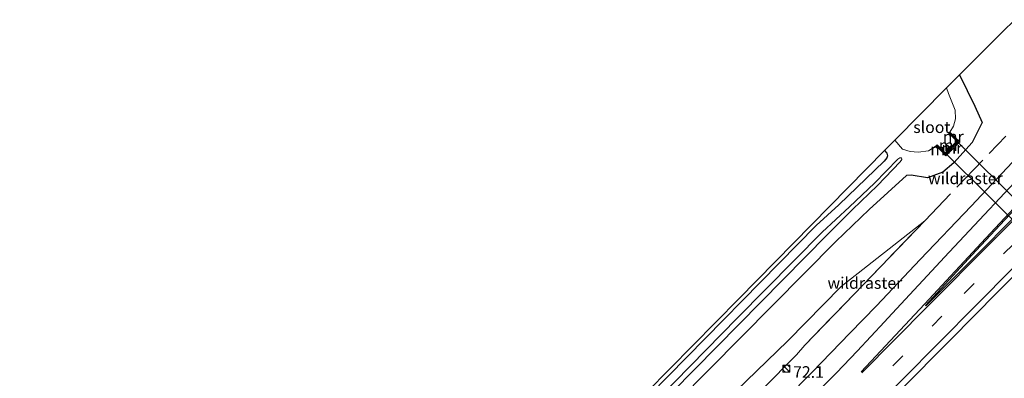
# Model space of a CAD drawing. Units: metres. Extents: x 159992 to 163928, y 496544 to 500001.
# Drawn here: x 160168 to 160380, y 497053 to 497130 of the extents above; entities that cross this region are included whole.
import ezdxf
from ezdxf.enums import TextEntityAlignment as Align

# ---------------------------------------------------------------- set-up
doc = ezdxf.new("R2010")
doc.units = ezdxf.units.M
doc.linetypes.add('IE-TERREINAFSCHEIDING', pattern=[10, 8, -2])
doc.linetypes.add('VW-3-9_STREEP', pattern=[12, 3, -9])
doc.layers.get('0').update_dxf_attribs({"lineweight": 25})
for name, color, linetype, lineweight in [('B-ME-AM-KILOMETR-S-B1', 7, 'Continuous', 18), ('B-ME-GW-INSTEEKWATERGANG-L-B1', 10, 'Continuous', 25), ('B-ME-GW-KRUINLIJN-L-B1', 93, 'Continuous', 18), ('B-ME-GW-TEENLIJN-L-B1', 93, 'Continuous', 18), ('B-ME-IE-GRASLAND-GV-B6', 93, 'Continuous', 18), ('B-ME-IE-GRONDWERKLIJN-GROND_INGERICHT-GV-B6', 253, 'Continuous', 18), ('B-ME-IE-INRICHTINGSELEMENT-S-B1', 253, 'Continuous', 18), ('B-ME-IE-TERREINAFSCHEIDING-RASTERHEKWERK-L-B1', 8, 'IE-TERREINAFSCHEIDING', 18), ('B-ME-KG-KADASTRAAL-OPNAMEDTMGRENS-L-B1', 10, 'Continuous', 25), ('B-ME-KW-DUIKER-GV-B6', 10, 'Continuous', 25), ('B-ME-KW-LEUNING-L-B1', 8, 'Continuous', 18), ('B-ME-MW-MUUR-GV-B6', 8, 'IE-TERREINAFSCHEIDING-KUNSTMATIG', 18), ('B-ME-MW-MUUR-L-B1', 8, 'IE-TERREINAFSCHEIDING-KUNSTMATIG', 18), ('B-ME-OG-WATER-GV-B6', 153, 'Continuous', 18), ('B-ME-VH-VERH_SOORT-BITUMEN-GV-B6', 8, 'IE-TERREINAFSCHEIDING-NATUURLIJK-HOUTWAL', 18), ('B-ME-VW-MARKERING-39STREEP-015-L-B1', 255, 'VW-3-9_STREEP', 18), ('B-ME-VW-MARKERING-STREEP-015-L-B1', 7, 'Continuous', 18), ('B-ME-VW-MARKERING-VLAKMARK-GV-B6', 7, 'Continuous', 18)]:
    doc.layers.add(name, color=color, linetype=linetype, lineweight=lineweight)
doc.styles.add('NLCS-ISO', font='NLCS-ISO.TTF')
doc.linetypes.add('IE-TERREINAFSCHEIDING-KUNSTMATIG', pattern='A,4,[82,NLCS.SHX,S=0.75,R=90,X=0,Y=0],4,-2', length=10)
doc.linetypes.add('IE-TERREINAFSCHEIDING-NATUURLIJK-HOUTWAL', pattern='A,7,-1.5,[67,NLCS.SHX,S=0.75,R=45,X=0,Y=0],-1.5,7,-1.5,[70,NLCS.SHX,S=0.75,R=0,X=0,Y=0],-1.5', length=20)

# ---------------------------------------------------------------- blocks, each defined once
blk = doc.blocks.new('kast')
blk.add_line((-0.75, -0.75), (0.75, 0.75))
blk.add_lwpolyline([(-0.75, 0.75), (0.75, 0.75), (0.75, -0.75), (-0.75, -0.75)], close=True)
blk = doc.blocks.new('dtb')
blk.add_circle((0, 0), 0.75)

msp = doc.modelspace()

# ---------------------------------------------------------------- linework, layer by layer
at = {"layer": 'B-ME-GW-INSTEEKWATERGANG-L-B1'}
for points in [[(160370.1423, 497118.3425, -4.4122), (160373.449, 497111.597, -4.071), (160375.051, 497108.137, -3.664), (160372.851, 497103.822, -3.552), (160368.952, 497099.427, -3.473), (160366.555, 497097.467, -3.495), (160363.23, 497096.189, -3.654), (160359.7559, 497096.7983, -4.0327), (160358.7758, 497096.7078, -4.159), (160350.6759, 497089.3923, -4.2858), (160343.5356, 497082.5515, -4.4593), (160309.51, 497048.151, -4.4828), (160268.902, 497006.655, -4.4468), (160224.876, 496961.783, -4.4198), (160189.555, 496925.194, -4.3548), (160157.761, 496892.526, -4.3668)], [(160354.0003, 497102.0756, -4.7669), (160354.5161, 497101.4973, -4.7865), (160354.6268, 497100.953, -4.806), (160354.5262, 497100.5099, -4.802), (160353.9077, 497099.8311, -4.798), (160344.177, 497090.415, -4.729), (160339.3337, 497085.9411, -4.5685), (160303.502, 497049.546, -4.5828), (160253.315, 496998.167, -4.5488), (160200.409, 496944.481, -4.4538), (160153.809, 496896.793, -4.3308)]]:
    msp.add_polyline3d(points, dxfattribs=at)
at = {"layer": 'B-ME-GW-KRUINLIJN-L-B1'}
msp.add_polyline3d([(160186.267, 496910.702, -3.963), (160206.029, 496925.77, -2.844), (160222.466, 496943.341, -2.88), (160238.467, 496959.882, -2.918), (160254.74, 496976.509, -2.866), (160273.253, 496995.503, -2.876), (160289.456, 497012.057, -2.937), (160304.918, 497027.564, -2.945), (160320.431, 497043.384, -2.888), (160335.059, 497058.165, -2.93), (160336.851, 497060.209, -2.986)], dxfattribs=at)
at = {"layer": 'B-ME-GW-TEENLIJN-L-B1'}
msp.add_polyline3d([(160186.267, 496910.702, -3.963), (160204.728, 496930.096, -4.035), (160219.562, 496945.815, -4.14), (160236.168, 496962.202, -3.964), (160251.53, 496979.232, -4.242), (160271.002, 496998.813, -4.238), (160286.313, 497014.48, -4.165), (160301.97, 497030.057, -4.187), (160317.591, 497045.998, -4.166), (160333.211, 497061.125, -4.066), (160344.672, 497072.866, -3.987), (160362.693, 497086.994, -3.009)], dxfattribs=at)
at = {"layer": 'B-ME-IE-GRASLAND-GV-B6'}
for points in [[(160425.279, 497146.388, -2.76), (160407.675, 497127.512, -2.737), (160392.632, 497111.346, -2.685), (160372.69, 497090.149, -2.707), (160361.661, 497078.615, -2.674), (160352.276, 497068.69, -2.658), (160346.579, 497062.787, -2.636), (160338.411, 497054.377, -2.622), (160321.72, 497037.468, -2.597), (160307.911, 497023.441, -2.584), (160282.528, 496997.477, -2.574), (160266.3, 496981.031, -2.557), (160247.037, 496961.252, -2.594), (160234.115, 496948.03, -2.588), (160222.92, 496936.531, -2.58), (160204.447, 496917.493, -2.575)], [(160204.447, 496917.493, -2.575), (160189.606, 496902.208, -2.571), (160171.578, 496883.667, -2.559), (160157.761, 496892.526, -4.3668), (160189.555, 496925.194, -4.3548), (160224.876, 496961.783, -4.4198), (160268.902, 497006.655, -4.4468), (160309.51, 497048.151, -4.4828), (160343.5356, 497082.5515, -4.4593), (160350.6759, 497089.3923, -4.2858), (160358.7758, 497096.7078, -4.159), (160359.7559, 497096.7983, -4.0327), (160363.23, 497096.189, -3.654), (160366.555, 497097.467, -3.495), (160368.952, 497099.427, -3.473), (160372.851, 497103.822, -3.552), (160375.051, 497108.137, -3.664), (160373.449, 497111.597, -4.071), (160370.1423, 497118.3425, -4.4122), (160372.8942, 497121.0981, -4.6223), (160388.5911, 497136.8158, -4.6293)], [(160354.0003, 497102.0756, -4.7669), (160356.2049, 497104.3156, -6.2), (160357.8809, 497102.3574, -6.2), (160359.5395, 497101.8427, -6.2), (160361.2636, 497101.7083, -6.2), (160363.4665, 497102.0037, -6.2), (160365.1274, 497103.0686, -6.2), (160366.828, 497101.3619, -4.9526), (160366.7887, 497101.3209, -4.9526), (160367.192, 497100.9162, -4.6569), (160370.2526, 497103.9716, -4.6132), (160369.8507, 497104.3748, -4.9145), (160369.792, 497104.3152, -4.9145), (160368.0774, 497106.0357, -6.2), (160368.865, 497107.3409, -6.2), (160369.2552, 497108.9163, -6.2), (160369.1955, 497110.765, -6.2), (160367.8006, 497114.3596, -6.2), (160367.3439, 497115.5403, -6.2), (160370.1423, 497118.3425, -4.4122), (160373.449, 497111.597, -4.071), (160375.051, 497108.137, -3.664), (160372.851, 497103.822, -3.552), (160368.952, 497099.427, -3.473), (160366.555, 497097.467, -3.495), (160363.23, 497096.189, -3.654), (160359.7559, 497096.7983, -4.0327), (160358.7758, 497096.7078, -4.159), (160350.6759, 497089.3923, -4.2858), (160343.5356, 497082.5515, -4.4593), (160309.51, 497048.151, -4.4828)], [(160153.809, 496896.793, -4.3308), (160200.409, 496944.481, -4.4538), (160253.315, 496998.167, -4.5488), (160303.502, 497049.546, -4.5828), (160339.3337, 497085.9411, -4.5685), (160344.177, 497090.415, -4.729), (160353.9077, 497099.8311, -4.798), (160354.5262, 497100.5099, -4.802), (160354.6268, 497100.953, -4.806), (160354.5161, 497101.4973, -4.7865), (160354.0003, 497102.0756, -4.7669)], [(160156.211, 496894.2, -5.589), (160202.215, 496941.56, -5.594), (160253.782, 496994.578, -5.605), (160303.632, 497045.381, -5.598), (160341.6993, 497083.9278, -5.6166), (160347.098, 497089.375, -5.627), (160352.485, 497094.553, -5.641), (160357.3856, 497099.6855, -5.7031), (160357.7366, 497100.1765, -5.709), (160357.685, 497100.4907, -5.7255), (160357.3345, 497100.5371, -5.742), (160356.8726, 497100.1959, -5.7347), (160351.86, 497095.095, -5.661), (160346.4719, 497089.996, -5.646), (160340.6207, 497084.4998, -5.6294), (160322.371, 497066.094, -5.642), (160271.666, 497014.303, -5.654), (160220.772, 496962.437, -5.667), (160180.895, 496921.346, -5.653), (160155.447, 496895.024, -5.641)], [(160362.693, 497086.994, -3.009), (160347.479, 497071.192, -3.06), (160336.851, 497060.209, -2.986), (160335.059, 497058.165, -2.93), (160320.431, 497043.384, -2.888), (160304.918, 497027.564, -2.945), (160289.456, 497012.057, -2.937), (160273.253, 496995.503, -2.876), (160254.74, 496976.509, -2.866), (160238.467, 496959.882, -2.918), (160222.466, 496943.341, -2.88), (160206.029, 496925.77, -2.844), (160186.267, 496910.702, -3.963), (160204.728, 496930.096, -4.035), (160219.562, 496945.815, -4.14), (160236.168, 496962.202, -3.964), (160251.53, 496979.232, -4.242), (160271.002, 496998.813, -4.238), (160286.313, 497014.48, -4.165), (160301.97, 497030.057, -4.187), (160317.591, 497045.998, -4.166), (160333.211, 497061.125, -4.066), (160344.672, 497072.866, -3.987), (160362.693, 497086.994, -3.009)], [(160204.728, 496930.096, -4.035), (160186.267, 496910.702, -3.963), (160206.029, 496925.77, -2.844), (160222.466, 496943.341, -2.88), (160238.467, 496959.882, -2.918), (160254.74, 496976.509, -2.866), (160273.253, 496995.503, -2.876), (160289.456, 497012.057, -2.937), (160304.918, 497027.564, -2.945), (160320.431, 497043.384, -2.888), (160335.059, 497058.165, -2.93), (160336.851, 497060.209, -2.986), (160347.479, 497071.192, -3.06), (160362.693, 497086.994, -3.009), (160344.672, 497072.866, -3.987), (160333.211, 497061.125, -4.066), (160317.591, 497045.998, -4.166), (160301.97, 497030.057, -4.187), (160286.313, 497014.48, -4.165), (160271.002, 496998.813, -4.238), (160251.53, 496979.232, -4.242), (160236.168, 496962.202, -3.964), (160219.562, 496945.815, -4.14), (160204.728, 496930.096, -4.035)], [(160350.763, 497043.777, -2.38), (160374.728, 497067.964, -2.4), (160376.9133, 497070.168, -2.4017), (160383.293, 497076.57, -2.231)]]:
    msp.add_polyline3d(points, dxfattribs=at)
at = {"layer": 'B-ME-IE-GRONDWERKLIJN-GROND_INGERICHT-GV-B6'}
msp.add_polyline3d([(160153.809, 496896.793, -4.3308), (160153.469, 496897.16, -4.388), (160160.1639, 496904.1441, -4.4486), (160183.5165, 496928.5058, -4.516), (160196.332, 496941.875, -4.5438), (160214.7118, 496960.55, -4.4838), (160235.8199, 496981.9971, -4.5262), (160255.8251, 497002.3236, -4.5712), (160261.7223, 497008.3156, -4.624), (160272.4327, 497019.198, -4.6341), (160297.9305, 497045.1052, -4.6142), (160322.629, 497070.2005, -4.6041), (160354.0003, 497102.0756, -4.7669), (160354.5161, 497101.4973, -4.7865), (160354.6268, 497100.953, -4.806), (160354.5262, 497100.5099, -4.802), (160353.9077, 497099.8311, -4.798), (160344.177, 497090.415, -4.729), (160339.3337, 497085.9411, -4.5685), (160303.502, 497049.546, -4.5828), (160253.315, 496998.167, -4.5488), (160200.409, 496944.481, -4.4538), (160153.809, 496896.793, -4.3308)], dxfattribs=at)
at = {"layer": 'B-ME-IE-TERREINAFSCHEIDING-RASTERHEKWERK-L-B1'}
msp.add_line((160362.693, 497086.994, -3.009), (160380.121, 497105.207, -3.015), dxfattribs=at)
msp.add_polyline3d([(160336.851, 497060.209, -2.986), (160347.479, 497071.192, -3.06), (160362.693, 497086.994, -3.009)], dxfattribs=at)
at = {"layer": 'B-ME-KG-KADASTRAAL-OPNAMEDTMGRENS-L-B1'}
msp.add_polyline3d([(160407.0781, 497155.3275, -4.6222), (160388.5911, 497136.8158, -4.6293), (160372.8942, 497121.0981, -4.6223), (160370.1423, 497118.3425, -4.4122), (160367.3439, 497115.5403, -6.2), (160356.2049, 497104.3156, -6.2), (160354.0003, 497102.0756, -4.7669), (160322.629, 497070.2005, -4.6041), (160297.9305, 497045.1052, -4.6142), (160272.4327, 497019.198, -4.6341), (160261.7223, 497008.3156, -4.624), (160255.8251, 497002.3236, -4.5712), (160235.8199, 496981.9971, -4.5262), (160214.7118, 496960.55, -4.4838), (160196.332, 496941.875, -4.5438), (160183.5165, 496928.5058, -4.516), (160160.1639, 496904.1441, -4.4486), (160153.469, 496897.16, -4.388)], dxfattribs=at)
at = {"layer": 'B-ME-KW-DUIKER-GV-B6'}
msp.add_polyline3d([(160369.5543, 497104.0783, -6.2), (160397.3438, 497076.463, -6.2), (160425.1333, 497048.8476, -6.2), (160422.6672, 497046.33, -6.2), (160394.8675, 497073.9654, -6.2), (160367.0678, 497101.6008, -6.2), (160369.5543, 497104.0783, -6.2)], dxfattribs=at)
at = {"layer": 'B-ME-KW-LEUNING-L-B1'}
msp.add_line((160369.9032, 497104.2537, -4.59), (160366.9042, 497101.266, -4.592), dxfattribs=at)
at = {"layer": 'B-ME-MW-MUUR-GV-B6'}
msp.add_polyline3d([(160368.0774, 497106.0357, -6.2), (160369.792, 497104.3152, -4.9145), (160369.8507, 497104.3748, -4.9145), (160370.2526, 497103.9716, -4.6132), (160367.192, 497100.9162, -4.6569), (160366.7887, 497101.3209, -4.9526), (160366.828, 497101.3619, -4.9526), (160365.1274, 497103.0686, -6.2), (160365.3638, 497103.3029, -6.2), (160367.0678, 497101.6008, -6.2), (160369.5543, 497104.0783, -6.2), (160367.8408, 497105.8026, -6.2), (160368.0774, 497106.0357, -6.2)], dxfattribs=at)
at = {"layer": 'B-ME-MW-MUUR-L-B1'}
msp.add_line((160370.0181, 497104.1387, -4.59), (160367.033, 497101.1629, -4.592), dxfattribs=at)
for points in [[(160368.0038, 497105.8748, -6.1679), (160368.311, 497105.5705, -5.9475), (160368.5705, 497105.302, -5.7645), (160369.6292, 497104.2484, -5.0655)], [(160365.3015, 497103.1293, -6.1613), (160365.593, 497102.835, -5.9595), (160365.8515, 497102.569, -5.7655), (160366.9113, 497101.5218, -5.065)]]:
    msp.add_polyline3d(points, dxfattribs=at)
at = {"layer": 'B-ME-OG-WATER-GV-B6'}
for points in [[(160367.3439, 497115.5403, -6.2), (160367.8006, 497114.3596, -6.2), (160369.1955, 497110.765, -6.2), (160369.2552, 497108.9163, -6.2), (160368.865, 497107.3409, -6.2), (160368.0774, 497106.0357, -6.2), (160367.8408, 497105.8026, -6.2), (160369.5543, 497104.0783, -6.2), (160367.0678, 497101.6008, -6.2), (160365.3638, 497103.3029, -6.2), (160365.1274, 497103.0686, -6.2), (160363.4665, 497102.0037, -6.2), (160361.2636, 497101.7083, -6.2), (160359.5395, 497101.8427, -6.2), (160357.8809, 497102.3574, -6.2), (160356.2049, 497104.3156, -6.2), (160367.3439, 497115.5403, -6.2)], [(160156.211, 496894.2, -5.589), (160155.447, 496895.024, -5.641), (160180.895, 496921.346, -5.653), (160220.772, 496962.437, -5.667), (160271.666, 497014.303, -5.654), (160322.371, 497066.094, -5.642), (160340.6207, 497084.4998, -5.6294), (160346.4719, 497089.996, -5.646), (160351.86, 497095.095, -5.661), (160356.8726, 497100.1959, -5.7347), (160357.3345, 497100.5371, -5.742), (160357.685, 497100.4907, -5.7255), (160357.7366, 497100.1765, -5.709), (160357.3856, 497099.6855, -5.7031), (160352.485, 497094.553, -5.641), (160347.098, 497089.375, -5.627), (160341.6993, 497083.9278, -5.6166), (160303.632, 497045.381, -5.598), (160253.782, 496994.578, -5.605), (160202.215, 496941.56, -5.594), (160156.211, 496894.2, -5.589)]]:
    msp.add_polyline3d(points, dxfattribs=at)
at = {"layer": 'B-ME-VH-VERH_SOORT-BITUMEN-GV-B6'}
for points in [[(160171.578, 496883.667, -2.559), (160189.606, 496902.208, -2.571), (160204.447, 496917.493, -2.575), (160222.92, 496936.531, -2.58), (160234.115, 496948.03, -2.588), (160247.037, 496961.252, -2.594), (160266.3, 496981.031, -2.557), (160282.528, 496997.477, -2.574), (160307.911, 497023.441, -2.584), (160321.72, 497037.468, -2.597), (160338.411, 497054.377, -2.622), (160346.579, 497062.787, -2.636), (160352.276, 497068.69, -2.658), (160361.661, 497078.615, -2.674), (160372.69, 497090.149, -2.707), (160392.632, 497111.346, -2.685), (160407.675, 497127.512, -2.737), (160425.279, 497146.388, -2.76)], [(160441.781, 497135.277, -2.3405), (160436.2483, 497129.7457, -2.45), (160423.048, 497116.549, -2.439), (160401.7154, 497095.1639, -2.4215), (160392.698, 497086.094, -2.266), (160383.293, 497076.57, -2.231), (160376.9133, 497070.168, -2.4017), (160374.728, 497067.964, -2.4), (160350.763, 497043.777, -2.38), (160329.285, 497021.97, -2.363), (160305.173, 496997.473, -2.343), (160281.797, 496973.645, -2.324), (160279.5735, 496971.361, -2.203), (160259.436, 496950.675, -2.16), (160239.854, 496930.653, -2.126), (160224.799, 496915.22, -2.131), (160206.928, 496896.843, -2.147), (160204.569, 496894.403, -2.157), (160188.425, 496877.706, -2.121), (160179.771, 496868.762, -2.121), (160171.578, 496883.667, -2.559)]]:
    msp.add_polyline3d(points, dxfattribs=at)
at = {"layer": 'B-ME-VW-MARKERING-39STREEP-015-L-B1'}
msp.add_polyline3d([(160256.276, 496954.375, -2.29), (160278.55, 496977.168, -2.291), (160301.736, 497000.888, -2.302), (160325.81, 497025.389, -2.331), (160347.367, 497047.281, -2.355), (160371.1794, 497071.3315, -2.344), (160395.328, 497095.654, -2.3675), (160400.7794, 497101.1207, -2.3708), (160419.857, 497120.252, -2.384), (160437.6562, 497138.0543, -2.4078)], dxfattribs=at)
at = {"layer": 'B-ME-VW-MARKERING-STREEP-015-L-B1'}
for points in [[(160173.5309, 496880.1143, -2.422), (160178.109, 496884.845, -2.414), (160196.865, 496904.156, -2.481), (160212.546, 496920.4, -2.456), (160229.088, 496937.393, -2.453), (160244.835, 496953.551, -2.47), (160261.285, 496970.381, -2.454), (160279.359, 496988.878, -2.448), (160295.992, 497005.861, -2.484), (160311.08, 497021.248, -2.485), (160326.957, 497037.401, -2.526), (160336.804, 497047.342, -2.499), (160343.641, 497054.295, -2.527), (160348.127, 497058.962, -2.53), (160353.984, 497065.252, -2.557), (160354.735, 497066.011, -2.55), (160367.946, 497080.194, -2.565), (160386.34, 497099.875, -2.574), (160401.035, 497115.611, -2.615), (160411.305, 497126.633, -2.629), (160428.0134, 497144.5469, -2.65)], [(160348.976, 497054.479, -2.428), (160362.59, 497069.045, -2.46), (160375.802, 497083.214, -2.484), (160389.805, 497098.205, -2.519), (160405.633, 497115.158, -2.526), (160417.638, 497128.059, -2.637), (160423.604, 497134.47, -2.542), (160431.0895, 497142.4757, -2.5479)], [(160349.113, 497054.292, -2.416), (160363.263, 497068.554, -2.44), (160376.951, 497082.322, -2.464), (160391.351, 497096.805, -2.472), (160407.867, 497113.383, -2.486), (160421.579, 497127.077, -2.484), (160434.5968, 497140.1142, -2.4693)], [(160258.605, 496951.668, -2.184), (160281.059, 496974.645, -2.215), (160304.279, 496998.401, -2.207), (160328.316, 497022.796, -2.241), (160349.855, 497044.73, -2.243), (160373.723, 497068.813, -2.267), (160389.439, 497084.66, -2.27), (160403.3272, 497098.58, -2.281), (160422.13, 497117.437, -2.298), (160440.6753, 497136.0215, -2.3103)]]:
    msp.add_polyline3d(points, dxfattribs=at)
at = {"layer": 'B-ME-VW-MARKERING-VLAKMARK-GV-B6'}
msp.add_polyline3d([(160391.039, 497097.073, -2.483), (160381.451, 497087.34, -2.459), (160374.069, 497079.898, -2.448), (160362.937, 497068.684, -2.43), (160362.845, 497068.7794, -2.451), (160373.764, 497080.564, -2.471), (160380.982, 497088.295, -2.49), (160390.073, 497097.932, -2.507), (160405.976, 497114.938, -2.517), (160417.853, 497127.741, -2.527), (160419.685, 497125.843, -2.5), (160407.497, 497113.621, -2.481), (160391.039, 497097.073, -2.483)], dxfattribs=at)

# ---------------------------------------------------------------- block references
at = {"layer": 'B-ME-IE-INRICHTINGSELEMENT-S-B1', "rotation": 90}
for name, p in [('kast', (160332.858, 497055.191, -3.377)), ('dtb', (160332.908, 497055.191, -3.377))]:
    msp.add_blockref(name, p, dxfattribs=at)

# ---------------------------------------------------------------- texts
at = {"layer": 'B-ME-AM-KILOMETR-S-B1', "ltscale": 0.2, "style": 'NLCS-ISO'}
msp.add_text('72.1', height=2.5, dxfattribs=at).set_placement((160334.334, 497052.412, -2.734), align=Align.BOTTOM_LEFT)
at = {"layer": 'B-ME-IE-TERREINAFSCHEIDING-RASTERHEKWERK-L-B1', "ltscale": 0.2, "style": 'NLCS-ISO'}
for p in [(160371.407, 497096.1005), (160349.7802, 497073.5936)]:
    msp.add_text('wildraster', height=2.5, dxfattribs=at).set_placement(p, align=Align.MIDDLE_CENTER)
at = {"layer": 'B-ME-MW-MUUR-GV-B6', "ltscale": 0.2, "style": 'NLCS-ISO'}
msp.add_text('mr', height=2.5, dxfattribs=at).set_placement((160367.9361, 497103.2295), align=Align.MIDDLE_CENTER)
at = {"layer": 'B-ME-MW-MUUR-L-B1', "ltscale": 0.2, "style": 'NLCS-ISO'}
for p in [(160368.8156, 497105.0607), (160366.1038, 497102.323), (160368.5255, 497102.6508)]:
    msp.add_text('mr', height=2.5, dxfattribs=at).set_placement(p, align=Align.MIDDLE_CENTER)
at = {"layer": 'B-ME-OG-WATER-GV-B6', "ltscale": 0.2, "style": 'NLCS-ISO'}
msp.add_text('sloot', height=2.5, dxfattribs=at).set_placement((160364.1902, 497107.1107), align=Align.MIDDLE_CENTER)

doc.saveas('drawing.dxf')
